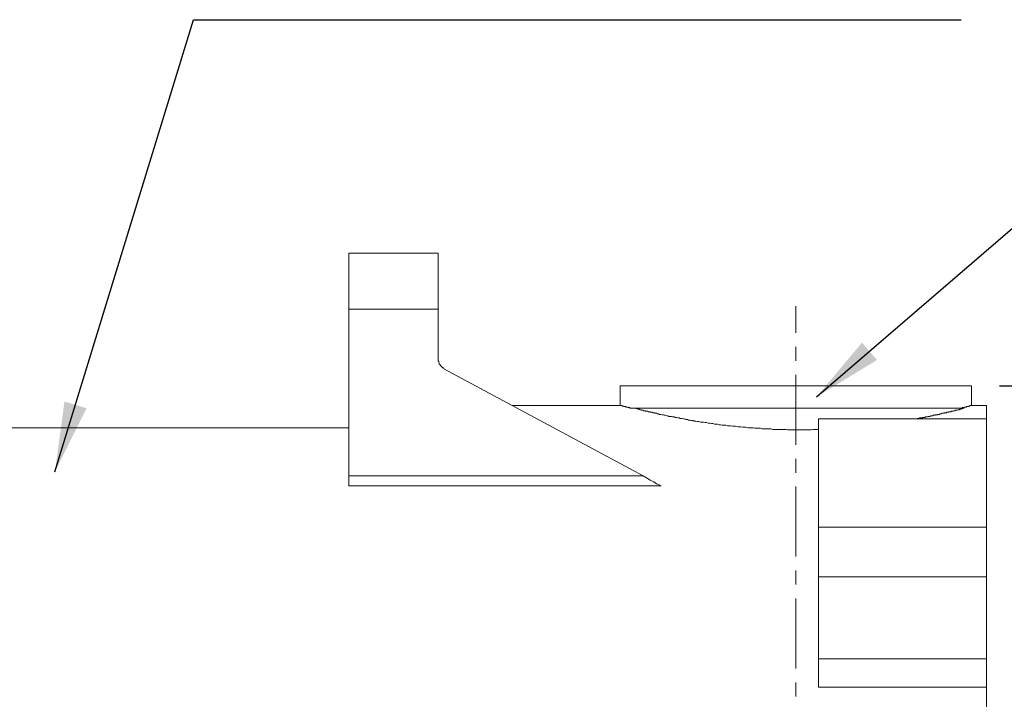
# Model space of a CAD drawing. Units: inches. Extents: x 86 to 725, y -462 to 20.
# Drawn here: x 566 to 654, y -189 to -128 of the extents above; entities that cross this region are included whole.
import ezdxf

# ---------------------------------------------------------------- set-up
doc = ezdxf.new("R2010")
doc.units = ezdxf.units.IN
doc.header["$MEASUREMENT"] = 0
doc.linetypes.add('CENTER', pattern=[2, 1.25, -0.25, 0.25, -0.25])
doc.layers.add('图层 1', color=7, linetype='Continuous')
doc.styles.get("Standard").update_dxf_attribs({"font": 'arial_0.ttf'})
doc.dimstyles.get("Standard").update_dxf_attribs({"dimscale": 2.5, "dimtxt": 3.5, "dimasz": 2.5, "dimexe": 1.5, "dimexo": 1, "dimgap": 0.5, "dimtad": 1, "dimdec": 0, "dimzin": 0, "dimdsep": 46, "dimtxsty": 'Standard', "dimcen": 0.09, "dimadec": 0, "dimazin": 0, "dimtfac": 1, "dimtdec": 0, "dimtmove": 1, "dimatfit": 0, "dimfxl": 1, "dimtolj": 1, "dimtzin": 0, "dimarcsym": 0})

# ---------------------------------------------------------------- blocks, each defined once
blk = doc.blocks.new('*D15')
at = {"color": 0, "lineweight": -2, "transparency": 16777216}
for p, q in [((653.264, -161.141), (705.977, -161.141)), ((702.227, -274.142), (702.227, -167.391)), ((653.264, -280.392), (705.977, -280.392))]:
    blk.add_line(p, q, dxfattribs=at)
at = {"color": 0, "transparency": 16777216}
for points in [[(701.185, -167.391), (703.268, -167.391), (702.227, -161.141)], [(701.185, -274.142), (703.268, -274.142), (702.227, -280.392)]]:
    blk.add_solid(points, dxfattribs=at)
at = {"layer": 'Defpoints', "color": 0, "transparency": 16777216}
for p in [(650.764, -161.141), (702.227, -161.141), (650.764, -280.392)]:
    blk.add_point(p, dxfattribs=at)
at = {"color": 0, "transparency": 16777216, "insert": (696.584, -220.766), "char_height": 8.75, "attachment_point": 5, "rotation": 90}
blk.add_mtext('\\A1;122.4', dxfattribs=at)

msp = doc.modelspace()

# ---------------------------------------------------------------- linework, layer by layer
at = {"layer": '图层 1', "color": 7, "linetype": 'CENTER', "lineweight": 5, "ltscale": 5}
msp.add_line((635.055, -286.406), (635.055, -154.012), dxfattribs=at)
at = {"layer": '图层 1', "color": 7, "lineweight": 9}
for points in [[(603.054, -149.293), (595.049, -149.293)], [(595.049, -154.289), (595.049, -149.293)], [(603.054, -154.289), (603.054, -149.293)], [(603.054, -154.289), (595.049, -154.289)], [(595.049, -169.197), (595.049, -154.289)], [(603.054, -158.688), (603.054, -154.289)], [(603.054, -158.688), (603.054, -158.735), (603.054, -158.781), (603.054, -158.829), (603.054, -158.876), (603.054, -158.92), (603.1, -158.92), (603.1, -158.967), (603.1, -159.013), (603.1, -159.056), (603.15, -159.104), (603.15, -159.149), (603.15, -159.199), (603.191, -159.199), (603.191, -159.245), (603.241, -159.245), (603.241, -159.29), (603.241, -159.336), (603.286, -159.336), (603.286, -159.383), (603.336, -159.383), (603.336, -159.427), (603.377, -159.427), (603.377, -159.477), (603.423, -159.477), (603.423, -159.522), (603.473, -159.522), (603.518, -159.522), (603.518, -159.568), (603.564, -159.568), (603.564, -159.618)], [(621.38, -169.197), (603.564, -159.618)], [(619.347, -161.141), (619.347, -162.902)], [(650.764, -161.141), (619.347, -161.141)], [(650.764, -162.902), (650.764, -161.141)], [(619.347, -162.902), (609.673, -162.902)], [(650.764, -162.902), (650.714, -162.902), (650.668, -162.902), (650.623, -162.902), (650.623, -162.949), (650.577, -162.949), (650.536, -162.949), (650.491, -162.949), (650.491, -162.995), (650.441, -162.995), (650.395, -162.995), (650.35, -162.995), (650.304, -162.995), (650.304, -163.038), (650.254, -163.038), (650.209, -163.038), (650.163, -163.038), (650.118, -163.038), (650.118, -163.086), (650.072, -163.086), (650.022, -163.086), (649.977, -163.086), (649.927, -163.086), (649.927, -163.131), (649.886, -163.131), (649.84, -163.131)], [(652.105, -162.902), (650.764, -162.902)], [(652.105, -162.902), (652.105, -164.105)], [(635.217, -163.131), (620.18, -163.131)], [(637.068, -165.03), (636.745, -165.03), (636.604, -165.03), (636.418, -165.076), (636.286, -165.076), (636.095, -165.076), (635.958, -165.076), (635.767, -165.076), (635.635, -165.076), (635.449, -165.076), (635.258, -165.076), (635.121, -165.076), (634.939, -165.076), (634.798, -165.076), (634.612, -165.076), (634.471, -165.076), (634.294, -165.076), (634.153, -165.03), (633.966, -165.03), (633.78, -165.03), (633.648, -165.03), (633.457, -165.03), (633.32, -165.03), (633.129, -165.03), (632.997, -165.03), (632.811, -164.987), (632.67, -164.987), (632.483, -164.987), (632.347, -164.987), (632.16, -164.987), (632.024, -164.987), (631.883, -164.939), (631.696, -164.939), (631.564, -164.939), (631.373, -164.939), (631.237, -164.892), (631.046, -164.892), (630.914, -164.892), (630.778, -164.892), (630.586, -164.848), (630.445, -164.848), (630.309, -164.848), (630.127, -164.798), (629.986, -164.798), (629.845, -164.798), (629.659, -164.751), (629.522, -164.751), (629.386, -164.751), (629.199, -164.707), (629.058, -164.707), (628.926, -164.707), (628.785, -164.66), (628.644, -164.66), (628.458, -164.66), (628.317, -164.614), (628.185, -164.614), (628.044, -164.566), (627.903, -164.566), (627.766, -164.566), (627.63, -164.519), (627.489, -164.519), (627.348, -164.476), (627.212, -164.476), (627.066, -164.428), (626.934, -164.428), (626.798, -164.382), (626.657, -164.382), (626.511, -164.382), (626.375, -164.339), (626.243, -164.339), (626.102, -164.291), (625.961, -164.291), (625.87, -164.244), (625.724, -164.244), (625.592, -164.2), (625.456, -164.2), (625.36, -164.15), (625.219, -164.15), (625.083, -164.105), (624.987, -164.105), (624.851, -164.057), (624.71, -164.057), (624.619, -164.014), (624.478, -164.014), (624.382, -163.966), (624.25, -163.966), (624.159, -163.918), (624.018, -163.918), (623.923, -163.871), (623.832, -163.871), (623.691, -163.871), (623.6, -163.827), (623.509, -163.827), (623.368, -163.777), (623.277, -163.777), (623.182, -163.734), (623.091, -163.734), (622.95, -163.693), (622.859, -163.693), (622.772, -163.643), (622.677, -163.643), (622.581, -163.598), (622.531, -163.598), (622.49, -163.598), (622.445, -163.598), (622.395, -163.55), (622.349, -163.55), (622.304, -163.55), (622.258, -163.55), (622.217, -163.504), (622.167, -163.504), (622.122, -163.504), (622.072, -163.504), (622.031, -163.504), (621.985, -163.457), (621.935, -163.457), (621.89, -163.457), (621.84, -163.457), (621.794, -163.409), (621.744, -163.409), (621.699, -163.409), (621.658, -163.409), (621.608, -163.409), (621.562, -163.361), (621.526, -163.361), (621.476, -163.361), (621.426, -163.361), (621.38, -163.32), (621.335, -163.32), (621.285, -163.32), (621.239, -163.32), (621.239, -163.272), (621.194, -163.272), (621.103, -163.272), (621.053, -163.225), (621.007, -163.225), (620.916, -163.225), (620.875, -163.179), (620.78, -163.179), (620.73, -163.179), (620.593, -163.131)], [(650.118, -163.131), (635.217, -163.131)], [(650.118, -163.131), (650.022, -163.179), (649.977, -163.179), (649.927, -163.179), (649.886, -163.179), (649.84, -163.225), (649.795, -163.225), (649.749, -163.225), (649.699, -163.225), (649.699, -163.272), (649.654, -163.272), (649.608, -163.272), (649.563, -163.272), (649.517, -163.272), (649.467, -163.32), (649.422, -163.32), (649.376, -163.32), (649.326, -163.32), (649.285, -163.361), (649.235, -163.361), (649.194, -163.361), (649.144, -163.361), (649.099, -163.409), (649.058, -163.409), (649.008, -163.409), (648.962, -163.409), (648.912, -163.457), (648.867, -163.457), (648.817, -163.457), (648.776, -163.457), (648.73, -163.457), (648.73, -163.504), (648.68, -163.504), (648.635, -163.504), (648.589, -163.504), (648.544, -163.504), (648.494, -163.55), (648.453, -163.55), (648.407, -163.55), (648.357, -163.55), (648.312, -163.598), (648.266, -163.598), (648.221, -163.598), (648.175, -163.598), (648.125, -163.598), (648.08, -163.643), (648.03, -163.643), (647.984, -163.643), (647.944, -163.643), (647.893, -163.693), (647.853, -163.693), (647.803, -163.693), (647.757, -163.693), (647.712, -163.734), (647.666, -163.734), (647.616, -163.734), (647.571, -163.734), (647.525, -163.734), (647.48, -163.777), (647.434, -163.777), (647.389, -163.777), (647.339, -163.777), (647.293, -163.827), (647.243, -163.827), (647.198, -163.827), (647.157, -163.827), (647.111, -163.827), (647.066, -163.871), (647.016, -163.871), (646.975, -163.871), (646.925, -163.871), (646.879, -163.871), (646.829, -163.918), (646.784, -163.918), (646.738, -163.918), (646.688, -163.918), (646.647, -163.918), (646.597, -163.966), (646.552, -163.966), (646.506, -163.966), (646.461, -163.966), (646.415, -163.966), (646.37, -164.014), (646.324, -164.014), (646.279, -164.014), (646.229, -164.014), (646.183, -164.014), (646.138, -164.014), (646.092, -164.057), (646.042, -164.057), (645.997, -164.057), (645.951, -164.057), (645.901, -164.057), (645.815, -164.105)], [(652.105, -164.105), (637.068, -164.105)], [(637.068, -173.784), (637.068, -164.105)], [(652.105, -173.784), (652.105, -164.105)], [(595.049, -164.892), (558.12, -164.892)], [(595.049, -169.197), (621.38, -169.197)], [(595.049, -170.079), (595.049, -169.197)], [(621.38, -169.197), (621.699, -169.381), (622.031, -169.568), (622.349, -169.709), (622.581, -169.89), (622.818, -169.986), (623, -170.079)], [(623, -170.079), (595.049, -170.079)], [(637.068, -173.784), (652.105, -173.784)], [(637.068, -178.223), (637.068, -173.784)], [(652.105, -178.223), (652.105, -173.784)], [(637.068, -178.223), (652.105, -178.223)], [(637.068, -185.54), (637.068, -178.223)], [(652.105, -185.54), (652.105, -178.223)], [(637.068, -185.54), (652.105, -185.54)], [(637.068, -188.084), (637.068, -185.54)], [(652.105, -185.54), (652.105, -188.084)], [(652.105, -188.084), (637.068, -188.084)], [(652.105, -188.084), (652.105, -253.451)]]:
    msp.add_lwpolyline(points, dxfattribs=at)
msp.add_open_spline([(620.316, -163.131), (620.316, -163.131), (620.266, -163.131), (620.266, -163.131), (620.266, -163.131), (620.22, -163.131), (620.22, -163.131), (620.22, -163.131), (620.18, -163.086), (620.18, -163.086), (620.18, -163.086), (620.134, -163.086), (620.134, -163.086), (620.134, -163.086), (620.089, -163.086), (620.089, -163.086), (620.089, -163.086), (620.039, -163.086), (620.039, -163.086), (620.039, -163.086), (620.039, -163.038), (620.039, -163.038), (620.039, -163.038), (619.993, -163.038), (619.993, -163.038), (619.993, -163.038), (619.943, -163.038), (619.943, -163.038), (619.943, -163.038), (619.898, -163.038), (619.898, -163.038), (619.898, -163.038), (619.852, -163.038), (619.852, -163.038), (619.852, -163.038), (619.852, -162.995), (619.852, -162.995), (619.852, -162.995), (619.807, -162.995), (619.807, -162.995), (619.807, -162.995), (619.761, -162.995), (619.761, -162.995), (619.761, -162.995), (619.711, -162.995), (619.711, -162.995), (619.711, -162.995), (619.666, -162.995), (619.666, -162.995), (619.666, -162.995), (619.666, -162.949), (619.666, -162.949), (619.666, -162.949), (619.616, -162.949), (619.616, -162.949), (619.616, -162.949), (619.575, -162.949), (619.575, -162.949), (619.575, -162.949), (619.529, -162.949), (619.529, -162.949), (619.529, -162.949), (619.484, -162.902), (619.484, -162.902), (619.484, -162.902), (619.438, -162.902), (619.438, -162.902), (619.438, -162.902), (619.388, -162.902), (619.388, -162.902), (619.388, -162.902), (619.347, -162.902), (619.347, -162.902), (619.347, -162.902), (619.388, -162.902), (619.388, -162.902)], degree=3, knots=[0, 0, 0, 0, 1, 1, 1, 2, 2, 2, 3, 3, 3, 4, 4, 4, 5, 5, 5, 6, 6, 6, 7, 7, 7, 8, 8, 8, 9, 9, 9, 10, 10, 10, 11, 11, 11, 12, 12, 12, 13, 13, 13, 14, 14, 14, 15, 15, 15, 16, 16, 16, 17, 17, 17, 18, 18, 18, 19, 19, 19, 20, 20, 20, 21, 21, 21, 22, 22, 22, 23, 23, 23, 24, 24, 24, 25, 25, 25, 25], dxfattribs=at)

# ---------------------------------------------------------------- dimensions: what is measured, and where the dimension line sits
dim = msp.add_linear_dim(base=(702.227, -161.141), p1=(650.764, -280.392), p2=(650.764, -161.141), angle=90, text='122.4', dimstyle='Standard')
dim.commit()
dim.dimension.update_dxf_attribs({"geometry": '*D15', "text_midpoint": (696.584, -220.766)})

# ---------------------------------------------------------------- leaders
for points in [[(568.768, -168.82), (581.169, -128.404), (649.837, -128.404)], [(636.9, -162.131), (659.538, -142.629), (686.489, -142.629)]]:
    msp.add_leader(points, dimstyle='Standard', override={"dimgap": 0.5, "dimtad": 0})

doc.saveas('drawing.dxf')
